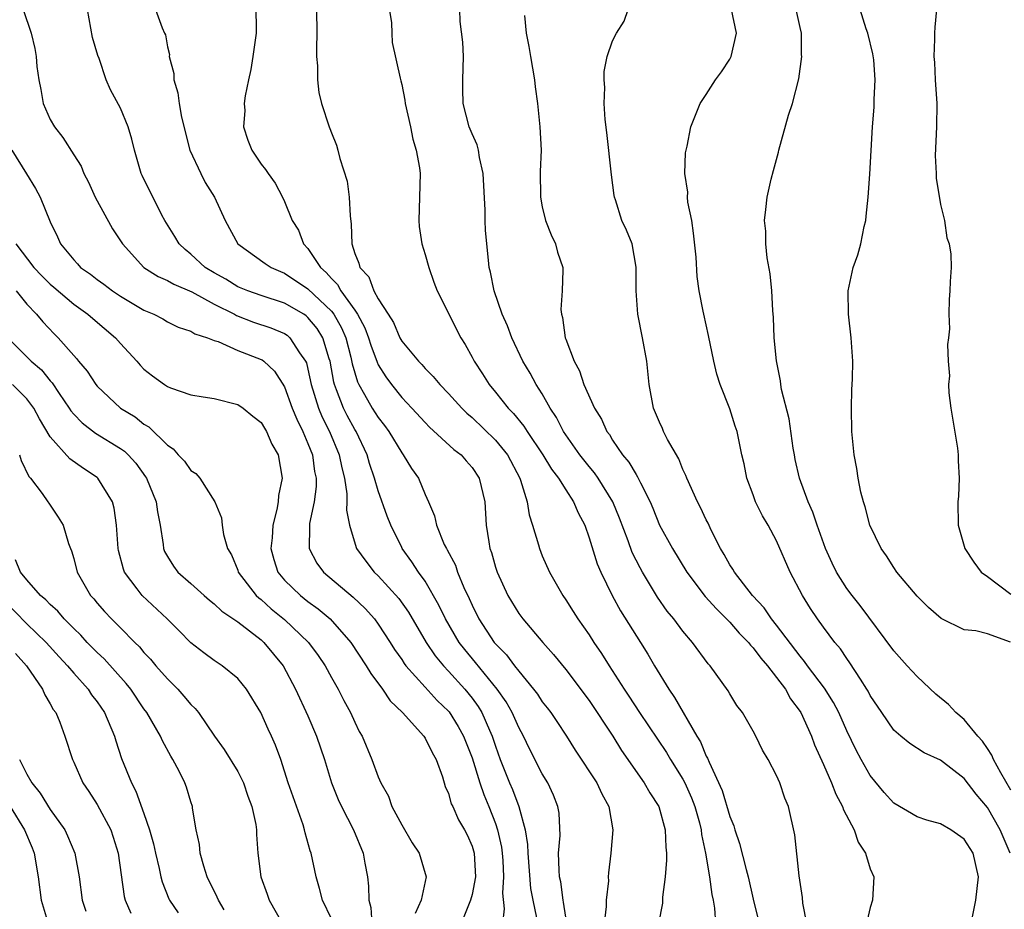
# Model space of a CAD drawing. Units: inches. Extents: x 2598000 to 2601000, y 1512000 to 1515000.
# Drawn here: x 2598480 to 2598564, y 1512590 to 1512666 of the extents above; entities that cross this region are included whole.
import ezdxf

# ---------------------------------------------------------------- set-up
doc = ezdxf.new("R2010")
doc.units = ezdxf.units.IN
doc.header["$MEASUREMENT"] = 0
doc.layers.add('LD25981512_2ft', color=53, linetype='Continuous')

msp = doc.modelspace()

# ---------------------------------------------------------------- linework, layer by layer
at = {"layer": 'LD25981512_2ft'}
for points, elevation in [([(2598511.827, 1512667.827), (2598512.135, 1512665.865), (2598512.154, 1512665), (2598512.195, 1512664.194), (2598512.857, 1512661.143), (2598512.926, 1512660.926), (2598513, 1512660.603), (2598513.272, 1512659.272), (2598513.283, 1512659), (2598513.736, 1512657), (2598513.949, 1512655.949), (2598514.246, 1512655), (2598514.512, 1512653.488), (2598514.567, 1512653), (2598514.529, 1512651), (2598514.451, 1512649), (2598514.496, 1512648.496), (2598514.721, 1512647), (2598515, 1512646.113), (2598515.302, 1512645), (2598515.74, 1512643.74), (2598516.014, 1512643), (2598518.035, 1512639), (2598518.408, 1512638.408), (2598519, 1512637.35), (2598519.18, 1512637), (2598519.908, 1512635.908), (2598520.466, 1512635), (2598521, 1512634.361), (2598522.079, 1512633), (2598522.539, 1512632.539), (2598523.438, 1512631.438), (2598523.698, 1512631), (2598525.045, 1512629), (2598525.774, 1512627.774), (2598526.388, 1512627), (2598527, 1512626.007), (2598527.675, 1512625), (2598528.056, 1512624.056), (2598528.618, 1512623), (2598529, 1512621.933), (2598529.688, 1512619.688), (2598529.987, 1512619), (2598530.953, 1512617), (2598531.682, 1512615.683), (2598533.391, 1512613), (2598534.001, 1512612.001), (2598534.582, 1512611), (2598535.81, 1512609), (2598536.296, 1512608.296), (2598538.183, 1512605), (2598538.499, 1512604.499), (2598539, 1512603.293), (2598539.111, 1512603.111), (2598539.233, 1512602.767), (2598540.354, 1512600.354), (2598541, 1512598.143), (2598541.35, 1512597.35), (2598541.442, 1512597), (2598541.846, 1512595.846), (2598542.391, 1512593.609), (2598542.559, 1512593), (2598543, 1512591.077), (2598543.498, 1512589)], 7964), ([(2598480.686, 1512667), (2598481.367, 1512665), (2598481.687, 1512663.687), (2598481.801, 1512663), (2598481.867, 1512662.133), (2598482.023, 1512661), (2598482.194, 1512660.194), (2598482.405, 1512659), (2598483, 1512657.627), (2598483.359, 1512657), (2598484.079, 1512656.079), (2598485, 1512654.601), (2598485.627, 1512653.627), (2598485.863, 1512653), (2598486.265, 1512652.265), (2598486.844, 1512651), (2598488.301, 1512648.301), (2598489.154, 1512647), (2598491, 1512645.004), (2598492.217, 1512644.217), (2598493, 1512643.891), (2598493.555, 1512643.555), (2598495.088, 1512642.913), (2598497, 1512641.857), (2598498.723, 1512641), (2598498.893, 1512640.892), (2598500.34, 1512640.34), (2598501.84, 1512639.84), (2598503, 1512639.349), (2598503.21, 1512639.21), (2598503.461, 1512639), (2598504.283, 1512637.717), (2598504.799, 1512637), (2598504.863, 1512636.863), (2598505, 1512636.329), (2598505.278, 1512635), (2598505.894, 1512633), (2598506.214, 1512632.214), (2598506.822, 1512631), (2598507.664, 1512629), (2598507.881, 1512627.881), (2598508.107, 1512627), (2598508.318, 1512625.682), (2598508.325, 1512625), (2598508.289, 1512624.289), (2598508.533, 1512623), (2598509.099, 1512621.1), (2598509.147, 1512621), (2598509.926, 1512619.926), (2598510.658, 1512619), (2598511, 1512618.677), (2598512.747, 1512616.747), (2598513.574, 1512615.574), (2598515.081, 1512613), (2598515.853, 1512611.853), (2598516.572, 1512611), (2598517, 1512610.55), (2598518.395, 1512609), (2598519, 1512608.25), (2598519.529, 1512607.529), (2598519.847, 1512607), (2598520.484, 1512605.516), (2598520.723, 1512605), (2598521, 1512604.133), (2598521.411, 1512603), (2598522.21, 1512601), (2598522.451, 1512600.451), (2598522.995, 1512599), (2598523.545, 1512597), (2598523.738, 1512595.738), (2598523.756, 1512595), (2598524.003, 1512592.003), (2598524.184, 1512591), (2598524.512, 1512589.488)], 7974), ([(2598527.352, 1512587.352), (2598526.822, 1512590.822), (2598526.78, 1512591), (2598526.569, 1512592.569), (2598526.481, 1512593), (2598526.428, 1512593.571), (2598526.397, 1512595), (2598526.513, 1512596.513), (2598526.432, 1512598.433), (2598526.331, 1512599), (2598525.957, 1512599.957), (2598525.47, 1512601), (2598525, 1512601.784), (2598523.915, 1512603.915), (2598523.409, 1512605), (2598523, 1512605.736), (2598522.436, 1512607), (2598521.912, 1512607.912), (2598521.157, 1512609), (2598519.291, 1512611.292), (2598518.378, 1512612.378), (2598517.906, 1512613), (2598516.734, 1512615), (2598516.181, 1512616.181), (2598515, 1512618.214), (2598514.434, 1512619), (2598513.871, 1512619.871), (2598513.042, 1512621), (2598513, 1512621.082), (2598512.067, 1512623), (2598511.771, 1512623.771), (2598511, 1512625.919), (2598510.69, 1512627), (2598510.264, 1512628.264), (2598510.061, 1512629), (2598509.107, 1512631), (2598509, 1512631.168), (2598508.35, 1512632.35), (2598508.023, 1512633), (2598507.444, 1512634.557), (2598507.256, 1512635), (2598507.199, 1512635.2), (2598506.881, 1512637), (2598506.814, 1512637.186), (2598506.275, 1512639), (2598505.777, 1512639.776), (2598505, 1512640.734), (2598504.856, 1512640.855), (2598504.636, 1512641), (2598503, 1512641.949), (2598501, 1512642.607), (2598499.868, 1512643), (2598499, 1512643.355), (2598497.983, 1512643.983), (2598497, 1512644.529), (2598496.234, 1512645), (2598495, 1512646.137), (2598494.516, 1512646.516), (2598494.003, 1512647), (2598493.637, 1512647.637), (2598492.79, 1512649), (2598492.538, 1512649.462), (2598490.837, 1512652.837), (2598490.76, 1512653), (2598490.186, 1512655), (2598489.955, 1512655.955), (2598489.654, 1512657), (2598489, 1512658.586), (2598488.142, 1512660.142), (2598487.78, 1512661), (2598487.172, 1512662.828), (2598487.074, 1512663.074), (2598486.617, 1512664.617), (2598486.166, 1512667)], 7972), ([(2598491.994, 1512667), (2598492.548, 1512665.452), (2598492.754, 1512665), (2598492.842, 1512664.842), (2598493, 1512663.831), (2598493.173, 1512663.173), (2598493.153, 1512663), (2598493.544, 1512661.544), (2598493.535, 1512661), (2598493.902, 1512659.902), (2598493.994, 1512659), (2598494.194, 1512657.807), (2598494.915, 1512655), (2598495.84, 1512653), (2598496.237, 1512652.237), (2598497.025, 1512651), (2598497.935, 1512649), (2598499.016, 1512647), (2598501.339, 1512645.339), (2598501.864, 1512645), (2598502.649, 1512644.649), (2598503, 1512644.518), (2598505, 1512643.183), (2598507, 1512641.251), (2598507.194, 1512641), (2598507.856, 1512639.855), (2598508.223, 1512639), (2598508.658, 1512637.342), (2598508.78, 1512636.781), (2598509.232, 1512635.232), (2598509.346, 1512635), (2598509.836, 1512634.164), (2598510.484, 1512633), (2598511, 1512632.177), (2598511.52, 1512631.52), (2598511.899, 1512631), (2598513, 1512629.161), (2598513.131, 1512629), (2598513.837, 1512627.837), (2598514.421, 1512627), (2598515, 1512625.626), (2598515.294, 1512625), (2598515.809, 1512623.809), (2598515.969, 1512623), (2598516.636, 1512621.364), (2598516.813, 1512621), (2598516.888, 1512620.888), (2598517.58, 1512619.58), (2598517.771, 1512619), (2598518.314, 1512617.687), (2598518.756, 1512616.755), (2598519, 1512616.183), (2598519.581, 1512615), (2598520.897, 1512613), (2598521, 1512612.874), (2598521.941, 1512611.941), (2598522.634, 1512611), (2598523, 1512610.529), (2598524.262, 1512609), (2598524.578, 1512608.578), (2598525, 1512607.929), (2598525.42, 1512607.42), (2598525.726, 1512607), (2598526.24, 1512606.241), (2598527.052, 1512605), (2598527.804, 1512603.804), (2598529.654, 1512601), (2598530.076, 1512600.076), (2598530.675, 1512599), (2598531.008, 1512597), (2598530.843, 1512595), (2598530.658, 1512593.342), (2598530.63, 1512593), (2598530.639, 1512592.639), (2598530.44, 1512591), (2598530.456, 1512590.456), (2598530.274, 1512589)], 7970), ([(2598500.541, 1512667), (2598500.564, 1512665.436), (2598500.588, 1512665), (2598500.304, 1512663), (2598500.115, 1512661.885), (2598499.913, 1512661), (2598499.639, 1512659.639), (2598499.562, 1512659), (2598499.596, 1512658.404), (2598499.499, 1512657), (2598499.87, 1512655.87), (2598500.214, 1512655), (2598501, 1512653.822), (2598501.359, 1512653.359), (2598501.592, 1512653), (2598502.197, 1512652.197), (2598502.837, 1512651), (2598503, 1512650.631), (2598503.641, 1512649), (2598504.182, 1512648.182), (2598504.62, 1512647), (2598505, 1512646.618), (2598506.059, 1512645), (2598506.565, 1512644.565), (2598507, 1512644.046), (2598507.528, 1512643.528), (2598507.808, 1512643), (2598509, 1512641.342), (2598509.227, 1512641), (2598509.852, 1512639.852), (2598510.167, 1512639), (2598510.357, 1512638.357), (2598510.9, 1512636.899), (2598511, 1512636.695), (2598511.65, 1512635.65), (2598512.124, 1512635), (2598513, 1512633.895), (2598513.859, 1512633), (2598515, 1512631.75), (2598515.374, 1512631.373), (2598517.462, 1512629.462), (2598518.073, 1512629), (2598518.496, 1512628.496), (2598519, 1512627.937), (2598519.621, 1512627), (2598520.084, 1512625), (2598520.22, 1512623), (2598520.423, 1512621.578), (2598520.535, 1512621), (2598520.664, 1512620.664), (2598521, 1512619.426), (2598521.137, 1512619), (2598522.063, 1512617), (2598523, 1512615.449), (2598523.325, 1512615), (2598525.043, 1512613), (2598525.965, 1512611.965), (2598527, 1512610.694), (2598529, 1512608.024), (2598531.015, 1512605), (2598531.767, 1512603.767), (2598533.696, 1512601), (2598534.167, 1512600.167), (2598534.952, 1512599), (2598535.495, 1512597), (2598535.534, 1512595.534), (2598535.59, 1512595), (2598535.602, 1512594.398), (2598535.485, 1512593), (2598535.259, 1512591.259), (2598535.247, 1512590.753), (2598534.917, 1512589)], 7968), ([(2598505.729, 1512667), (2598505.766, 1512665), (2598505.723, 1512663.723), (2598505.729, 1512663), (2598505.8, 1512662.2), (2598505.798, 1512661), (2598505.915, 1512659.914), (2598506.139, 1512659), (2598506.796, 1512657), (2598506.864, 1512656.864), (2598507, 1512656.474), (2598507.426, 1512655.427), (2598507.549, 1512655), (2598507.704, 1512654.296), (2598508.357, 1512652.357), (2598508.523, 1512651), (2598508.588, 1512649.412), (2598508.696, 1512648.697), (2598508.742, 1512647), (2598509, 1512646.2), (2598509.353, 1512645.353), (2598509.423, 1512645), (2598510.194, 1512644.194), (2598510.63, 1512643), (2598511, 1512642.319), (2598511.83, 1512641), (2598512.293, 1512640.293), (2598512.842, 1512639), (2598513, 1512638.715), (2598514.426, 1512637), (2598514.715, 1512636.715), (2598515, 1512636.381), (2598515.699, 1512635.699), (2598516.263, 1512635), (2598517, 1512634.249), (2598518.121, 1512633), (2598518.562, 1512632.562), (2598519, 1512632.196), (2598521, 1512630.269), (2598522.033, 1512629), (2598523.087, 1512627), (2598523.145, 1512626.855), (2598523.703, 1512625), (2598523.883, 1512623.883), (2598524.17, 1512623), (2598524.67, 1512621.33), (2598524.749, 1512621), (2598525, 1512620.393), (2598525.617, 1512619), (2598526.747, 1512617), (2598527, 1512616.641), (2598527.64, 1512615.64), (2598528.028, 1512615), (2598529, 1512613.63), (2598529.411, 1512613), (2598530.063, 1512612.063), (2598530.709, 1512611), (2598531.984, 1512609), (2598532.394, 1512608.394), (2598533.299, 1512607), (2598535.594, 1512603.594), (2598535.945, 1512603), (2598537, 1512601.336), (2598537.175, 1512601), (2598537.739, 1512599.739), (2598538.015, 1512599), (2598538.412, 1512597.588), (2598538.558, 1512597), (2598538.589, 1512596.589), (2598538.931, 1512595), (2598539.272, 1512593), (2598539.482, 1512591.482), (2598539.596, 1512591), (2598539.697, 1512590.303), (2598539.773, 1512589)], 7966), ([(2598547.585, 1512589), (2598547.253, 1512590.747), (2598547.223, 1512591.223), (2598546.918, 1512593.083), (2598546.566, 1512596.566), (2598546.003, 1512599), (2598545.691, 1512599.691), (2598545.269, 1512601), (2598545, 1512601.649), (2598544.281, 1512603), (2598543.799, 1512603.799), (2598543.237, 1512605), (2598543, 1512605.43), (2598542.43, 1512606.43), (2598542.078, 1512607), (2598541.607, 1512607.606), (2598541, 1512608.62), (2598540.87, 1512608.871), (2598539.328, 1512611), (2598539.162, 1512611.162), (2598537.82, 1512613), (2598537, 1512613.947), (2598536.234, 1512615), (2598535.673, 1512615.673), (2598534.847, 1512616.847), (2598533.554, 1512619), (2598533.35, 1512619.35), (2598532.682, 1512620.682), (2598532.334, 1512621.666), (2598531.596, 1512623.596), (2598531.019, 1512625), (2598529.773, 1512627), (2598529.461, 1512627.46), (2598529, 1512628.001), (2598528.212, 1512629), (2598526.814, 1512631), (2598526.2, 1512632.2), (2598525.666, 1512633), (2598525, 1512634.199), (2598524.491, 1512635), (2598523.977, 1512635.976), (2598523.352, 1512637), (2598522.395, 1512639), (2598522.024, 1512640.024), (2598521.583, 1512641), (2598520.885, 1512643), (2598520.587, 1512644.587), (2598520.471, 1512645), (2598520.397, 1512645.603), (2598520.15, 1512648.15), (2598520.12, 1512649), (2598520.114, 1512649.886), (2598519.943, 1512653), (2598519.631, 1512654.369), (2598519.553, 1512655), (2598519.446, 1512655.446), (2598519, 1512656.401), (2598518.765, 1512657), (2598518.238, 1512659), (2598518.211, 1512660.211), (2598518.218, 1512661), (2598518.277, 1512663), (2598518.216, 1512664.216), (2598518.003, 1512665.997), (2598517.962, 1512667)], 7962), ([(2598561.595, 1512589), (2598562.005, 1512591), (2598562.243, 1512593), (2598561.785, 1512595), (2598561, 1512596.216), (2598559.881, 1512597), (2598559, 1512597.522), (2598557.835, 1512597.835), (2598557, 1512598.12), (2598555, 1512599.276), (2598554.185, 1512600.185), (2598553, 1512601.633), (2598552.223, 1512603), (2598551.797, 1512603.797), (2598551, 1512605.452), (2598550.307, 1512607), (2598549.864, 1512607.864), (2598549.086, 1512609.086), (2598547.638, 1512611), (2598547.38, 1512611.38), (2598547, 1512611.815), (2598545, 1512614.47), (2598544.565, 1512615), (2598543.938, 1512615.938), (2598542.937, 1512617), (2598541.397, 1512619), (2598541.258, 1512619.258), (2598541, 1512619.628), (2598540.512, 1512620.512), (2598540.205, 1512621), (2598539.424, 1512622.576), (2598539.158, 1512623.159), (2598539, 1512623.459), (2598538.504, 1512624.504), (2598538.248, 1512625), (2598537.333, 1512627), (2598537.254, 1512627.254), (2598537, 1512627.765), (2598536.651, 1512628.651), (2598535.692, 1512630.309), (2598535.353, 1512631), (2598535.253, 1512631.253), (2598535, 1512631.78), (2598534.485, 1512633), (2598534.111, 1512635), (2598533.915, 1512637), (2598533.564, 1512639), (2598533.147, 1512641), (2598533.009, 1512643), (2598533.024, 1512645.024), (2598532.669, 1512647), (2598532.183, 1512648.183), (2598531.797, 1512649), (2598531.24, 1512650.76), (2598531.151, 1512651), (2598531.124, 1512651.124), (2598530.899, 1512652.899), (2598530.517, 1512656.517), (2598530.365, 1512657.635), (2598530.287, 1512659), (2598530.347, 1512660.347), (2598530.28, 1512661), (2598530.283, 1512661.717), (2598530.547, 1512663), (2598531, 1512664.328), (2598531.323, 1512665), (2598531.983, 1512666.017), (2598532.342, 1512667)], 7958), ([(2598564.941, 1512595), (2598564.08, 1512597), (2598563, 1512598.902), (2598562.037, 1512600.037), (2598561, 1512601.38), (2598559, 1512602.948), (2598557.583, 1512603.583), (2598556.371, 1512604.371), (2598555.598, 1512605), (2598555, 1512605.519), (2598553.977, 1512607), (2598553, 1512608.466), (2598552.824, 1512608.824), (2598552.716, 1512609), (2598552.154, 1512609.846), (2598551.261, 1512611.261), (2598551, 1512611.612), (2598550.447, 1512612.447), (2598549.968, 1512613), (2598549, 1512614.299), (2598548.505, 1512615), (2598547.903, 1512615.903), (2598547.211, 1512617), (2598546.154, 1512619), (2598545, 1512621.668), (2598544.266, 1512623), (2598543.789, 1512623.79), (2598543.209, 1512625), (2598543, 1512625.591), (2598542.466, 1512627), (2598542.227, 1512628.227), (2598542.038, 1512629), (2598541.621, 1512631), (2598541.455, 1512631.455), (2598541, 1512632.925), (2598540.169, 1512635), (2598539.901, 1512635.901), (2598539.644, 1512637), (2598539.2, 1512639.2), (2598538.781, 1512641), (2598538.741, 1512641.259), (2598538.389, 1512643), (2598538.213, 1512644.212), (2598538.134, 1512645.866), (2598537.919, 1512647.919), (2598537.753, 1512649), (2598537.435, 1512650.565), (2598537.399, 1512651), (2598537.415, 1512651.415), (2598537.165, 1512653), (2598537.215, 1512654.785), (2598537.356, 1512655.355), (2598537.688, 1512657), (2598538.464, 1512659), (2598539, 1512659.752), (2598539.774, 1512661), (2598540.307, 1512661.693), (2598541, 1512662.762), (2598541.128, 1512663), (2598541.587, 1512665), (2598541.139, 1512667)], 7956), ([(2598565, 1512600.373), (2598564.149, 1512601.851), (2598563.511, 1512603), (2598563.359, 1512603.359), (2598563, 1512603.953), (2598562.57, 1512604.57), (2598562.179, 1512605), (2598561, 1512606.408), (2598560.303, 1512607), (2598559.687, 1512607.687), (2598558.591, 1512608.591), (2598557, 1512610.076), (2598556.143, 1512611), (2598555, 1512612.282), (2598552.147, 1512616.147), (2598551.457, 1512617), (2598551, 1512617.609), (2598550.115, 1512619), (2598549.75, 1512619.75), (2598549.187, 1512621), (2598548.459, 1512623), (2598548.098, 1512624.098), (2598547.699, 1512625), (2598546.963, 1512627), (2598546.598, 1512628.598), (2598546.521, 1512629), (2598546.426, 1512629.574), (2598546.074, 1512632.074), (2598545.429, 1512634.571), (2598545.361, 1512635), (2598545.328, 1512635.328), (2598544.98, 1512637.02), (2598544.788, 1512639), (2598544.736, 1512640.736), (2598544.682, 1512641.318), (2598544.6, 1512643), (2598544.446, 1512644.446), (2598544.197, 1512645.803), (2598544.071, 1512647), (2598544.087, 1512648.086), (2598543.973, 1512649), (2598544.069, 1512649.931), (2598544.205, 1512651), (2598544.536, 1512652.536), (2598544.744, 1512653.256), (2598545.17, 1512654.83), (2598545.199, 1512655), (2598546.012, 1512657.988), (2598546.345, 1512659), (2598546.9, 1512661.1), (2598547.161, 1512663), (2598547.138, 1512663.139), (2598547.114, 1512665), (2598547, 1512665.469), (2598546.672, 1512667)], 7954), ([(2598564.972, 1512613.028), (2598563, 1512613.739), (2598562.019, 1512613.981), (2598561, 1512614.079), (2598559.041, 1512615.041), (2598557.97, 1512615.971), (2598557, 1512616.937), (2598555.266, 1512619), (2598555, 1512619.378), (2598554.375, 1512620.375), (2598553.92, 1512621), (2598552.966, 1512623), (2598552.573, 1512624.573), (2598552.408, 1512625), (2598552.183, 1512625.817), (2598551.956, 1512627), (2598551.844, 1512627.844), (2598551.611, 1512629), (2598551.418, 1512631), (2598551.381, 1512633), (2598551.428, 1512634.572), (2598551.475, 1512635.475), (2598551.493, 1512637), (2598551.364, 1512639), (2598551.145, 1512641), (2598551.116, 1512643), (2598551.537, 1512645), (2598551.922, 1512646.078), (2598552.186, 1512647), (2598552.488, 1512648.488), (2598552.611, 1512649), (2598552.635, 1512649.365), (2598552.814, 1512651), (2598552.959, 1512652.959), (2598553.18, 1512657), (2598553.326, 1512658.674), (2598553.338, 1512659), (2598553.32, 1512659.321), (2598553.422, 1512661), (2598553.293, 1512662.707), (2598553.218, 1512663.218), (2598552.787, 1512665), (2598552.652, 1512665.348), (2598552.13, 1512667)], 7952), ([(2598558.656, 1512667), (2598558.494, 1512665.506), (2598558.469, 1512665), (2598558.487, 1512664.488), (2598558.422, 1512663), (2598558.482, 1512662.482), (2598558.548, 1512661), (2598558.668, 1512659), (2598558.636, 1512657), (2598558.537, 1512654.537), (2598558.622, 1512653), (2598558.62, 1512652.62), (2598559, 1512650.37), (2598559.321, 1512649), (2598559.53, 1512647.53), (2598559.744, 1512647), (2598559.868, 1512646.132), (2598559.895, 1512645), (2598559.806, 1512643.806), (2598559.786, 1512643), (2598559.733, 1512642.267), (2598559.703, 1512641), (2598559.755, 1512639.755), (2598559.677, 1512639), (2598559.58, 1512638.42), (2598559.637, 1512637), (2598559.746, 1512635.746), (2598559.677, 1512635), (2598559.714, 1512634.286), (2598559.879, 1512633), (2598560.436, 1512629.564), (2598560.502, 1512629), (2598560.498, 1512628.498), (2598560.571, 1512627), (2598560.514, 1512625.486), (2598560.466, 1512625), (2598560.497, 1512623), (2598561.054, 1512621), (2598561.839, 1512619.839), (2598562.464, 1512619), (2598563, 1512618.618), (2598565, 1512617.102)], 7950), ([(2598523.492, 1512666.508), (2598523.617, 1512665), (2598523.862, 1512663.862), (2598523.991, 1512663), (2598524.343, 1512661), (2598524.4, 1512660.4), (2598524.582, 1512659), (2598524.795, 1512657), (2598524.9, 1512655), (2598524.827, 1512653.173), (2598524.834, 1512651), (2598525, 1512650.171), (2598525.28, 1512649), (2598525.766, 1512647.766), (2598526.123, 1512647), (2598526.303, 1512646.304), (2598526.75, 1512645), (2598526.76, 1512644.76), (2598526.705, 1512643), (2598526.59, 1512641.41), (2598526.627, 1512641), (2598526.718, 1512640.718), (2598526.96, 1512639), (2598527, 1512638.885), (2598527.714, 1512637), (2598528.176, 1512636.176), (2598528.554, 1512635), (2598529.46, 1512633), (2598530.059, 1512632.059), (2598530.51, 1512631), (2598530.726, 1512630.726), (2598531, 1512630.261), (2598531.854, 1512629), (2598532.383, 1512628.383), (2598533, 1512627.316), (2598533.138, 1512627.138), (2598533.373, 1512626.627), (2598534.211, 1512625), (2598534.449, 1512624.449), (2598535.009, 1512623), (2598536.115, 1512621), (2598537.333, 1512619), (2598538.914, 1512616.914), (2598539.857, 1512615.857), (2598541, 1512614.722), (2598541.797, 1512613.797), (2598542.593, 1512613), (2598542.762, 1512612.762), (2598543, 1512612.54), (2598543.654, 1512611.654), (2598544.23, 1512611), (2598545, 1512610.014), (2598545.749, 1512609), (2598546.19, 1512608.19), (2598547, 1512607.108), (2598547.066, 1512607), (2598547.967, 1512605), (2598548.243, 1512604.243), (2598549, 1512602.566), (2598549.683, 1512601), (2598550.044, 1512600.044), (2598550.624, 1512599), (2598550.704, 1512598.704), (2598551.616, 1512597), (2598551.955, 1512595.955), (2598552.596, 1512595), (2598553, 1512593.684), (2598553.292, 1512593), (2598553.188, 1512591), (2598553, 1512590.372), (2598552.726, 1512589.274)], 7960), ([(2598479.72, 1512655), (2598480.976, 1512652.976), (2598481.729, 1512651.729), (2598482.137, 1512651), (2598483, 1512648.899), (2598483.609, 1512647.609), (2598483.875, 1512647), (2598485, 1512645.634), (2598485.312, 1512645.312), (2598485.586, 1512645), (2598486.431, 1512644.431), (2598487, 1512643.972), (2598487.568, 1512643.568), (2598488.325, 1512643), (2598489, 1512642.553), (2598491, 1512641.342), (2598491.835, 1512641), (2598492.601, 1512640.601), (2598493, 1512640.351), (2598493.908, 1512639.908), (2598495, 1512639.57), (2598495.332, 1512639.332), (2598496.434, 1512639), (2598497, 1512638.765), (2598497.331, 1512638.669), (2598499, 1512637.922), (2598501, 1512637.152), (2598501.101, 1512637.101), (2598501.226, 1512637), (2598502.136, 1512636.136), (2598503, 1512634.815), (2598503.659, 1512633), (2598504.04, 1512632.04), (2598504.564, 1512631), (2598505, 1512629.979), (2598505.376, 1512629), (2598505.569, 1512627.568), (2598505.688, 1512627), (2598505.694, 1512626.306), (2598505.522, 1512625), (2598505.13, 1512623.13), (2598505.122, 1512623), (2598505.141, 1512622.859), (2598505.095, 1512621), (2598505.758, 1512619.758), (2598506.316, 1512619), (2598508.868, 1512616.868), (2598509.893, 1512615.893), (2598510.679, 1512615), (2598511, 1512614.563), (2598512.015, 1512613), (2598512.392, 1512612.392), (2598513, 1512611.523), (2598513.201, 1512611.201), (2598513.359, 1512611), (2598515, 1512609.165), (2598516.038, 1512608.038), (2598517, 1512607.131), (2598517.06, 1512607.06), (2598517.831, 1512605.831), (2598518.277, 1512605), (2598519, 1512603.135), (2598519.67, 1512601), (2598520.004, 1512600.003), (2598520.435, 1512599), (2598521, 1512597.531), (2598521.18, 1512597), (2598521.51, 1512595.51), (2598521.574, 1512595), (2598521.622, 1512594.378), (2598521.697, 1512593), (2598521.603, 1512591.603), (2598521.752, 1512590.248), (2598521.593, 1512589)], 7976), ([(2598480.058, 1512647), (2598481.59, 1512645), (2598482.274, 1512644.274), (2598483, 1512643.572), (2598483.316, 1512643.316), (2598485, 1512641.864), (2598486.214, 1512641), (2598486.627, 1512640.627), (2598488.573, 1512639), (2598489, 1512638.51), (2598490.377, 1512637), (2598490.662, 1512636.662), (2598491, 1512636.326), (2598491.741, 1512635.741), (2598492.757, 1512635), (2598493, 1512634.838), (2598493.266, 1512634.733), (2598495, 1512634.136), (2598496.058, 1512633.942), (2598497, 1512633.8), (2598499, 1512633.312), (2598499.463, 1512633), (2598500.298, 1512632.298), (2598501, 1512631.772), (2598501.275, 1512631.275), (2598501.458, 1512631), (2598501.924, 1512629.924), (2598502.462, 1512629), (2598502.803, 1512627), (2598502.472, 1512625.528), (2598502.444, 1512625), (2598502.348, 1512624.348), (2598501.995, 1512623), (2598501.929, 1512621.929), (2598501.837, 1512621), (2598502.072, 1512620.072), (2598502.429, 1512619), (2598503, 1512618.315), (2598504.349, 1512617), (2598505, 1512616.487), (2598505.872, 1512615.872), (2598506.898, 1512615), (2598508.649, 1512613), (2598509.972, 1512611), (2598510.353, 1512610.353), (2598511.36, 1512609), (2598512.02, 1512608.02), (2598513.062, 1512607), (2598514.886, 1512605), (2598515, 1512604.824), (2598515.588, 1512603.588), (2598515.931, 1512603), (2598516.482, 1512601.518), (2598516.709, 1512600.709), (2598517, 1512600.106), (2598517.233, 1512599.233), (2598517.351, 1512599), (2598517.857, 1512597.857), (2598518.363, 1512597), (2598518.573, 1512596.573), (2598519, 1512595.616), (2598519.175, 1512595), (2598519.291, 1512593), (2598519, 1512591.488), (2598518.866, 1512591), (2598518.064, 1512589)], 7978), ([(2598480.099, 1512643), (2598481, 1512641.863), (2598481.831, 1512641), (2598482.357, 1512640.357), (2598483.332, 1512639.332), (2598483.688, 1512639), (2598485, 1512637.486), (2598485.235, 1512637.235), (2598485.421, 1512637), (2598486.153, 1512636.153), (2598486.893, 1512635), (2598487, 1512634.871), (2598489.01, 1512633), (2598490.244, 1512632.245), (2598491, 1512631.635), (2598491.405, 1512631.405), (2598493, 1512629.819), (2598493.505, 1512629.505), (2598493.927, 1512629), (2598494.463, 1512628.463), (2598495, 1512627.665), (2598495.422, 1512627.421), (2598495.781, 1512627), (2598497.057, 1512625), (2598497.614, 1512623.614), (2598497.672, 1512623), (2598497.781, 1512622.219), (2598498.142, 1512621), (2598498.459, 1512620.459), (2598499, 1512619.159), (2598499.051, 1512619), (2598500.59, 1512617), (2598500.795, 1512616.795), (2598501, 1512616.646), (2598501.859, 1512615.858), (2598503, 1512614.94), (2598505.041, 1512613), (2598505.866, 1512611.866), (2598506.455, 1512611), (2598507, 1512610.009), (2598507.587, 1512609), (2598508.05, 1512608.05), (2598508.64, 1512607), (2598509, 1512606.176), (2598509.381, 1512605.381), (2598509.62, 1512605), (2598510.451, 1512603), (2598511, 1512601.512), (2598511.214, 1512601), (2598511.867, 1512599.867), (2598512.17, 1512599), (2598513, 1512597.419), (2598513.886, 1512595.886), (2598514.486, 1512595), (2598515.1, 1512593), (2598514.649, 1512591), (2598514.148, 1512589.852)], 7980), ([(2598479.385, 1512639), (2598481.38, 1512637), (2598482.25, 1512636.25), (2598483, 1512635.307), (2598483.152, 1512635.152), (2598483.756, 1512634.244), (2598484.62, 1512633), (2598484.763, 1512632.763), (2598485, 1512632.484), (2598485.726, 1512631.726), (2598486.856, 1512630.856), (2598489, 1512629.548), (2598489.325, 1512629.325), (2598489.66, 1512629), (2598490.292, 1512628.292), (2598491.137, 1512627.137), (2598491.222, 1512627), (2598492.047, 1512625), (2598492.153, 1512624.153), (2598492.38, 1512623), (2598492.635, 1512621.365), (2598492.665, 1512621), (2598492.762, 1512620.762), (2598493, 1512620.326), (2598493.513, 1512619.514), (2598493.889, 1512619), (2598495, 1512618.025), (2598496.127, 1512617), (2598496.594, 1512616.595), (2598497, 1512616.287), (2598497.655, 1512615.655), (2598499, 1512614.75), (2598500.013, 1512613.987), (2598501, 1512613.215), (2598501.24, 1512613), (2598502.889, 1512611), (2598503.947, 1512609), (2598505, 1512606.735), (2598505.735, 1512605), (2598506.395, 1512603), (2598507.012, 1512601), (2598507.584, 1512599.584), (2598507.862, 1512599), (2598508.896, 1512597), (2598509.72, 1512595), (2598509.858, 1512594.142), (2598510.071, 1512593), (2598510.179, 1512592.179), (2598510.187, 1512591), (2598510.359, 1512590.358), (2598510.442, 1512589)], 7982), ([(2598507, 1512589.415), (2598506.24, 1512591), (2598505.996, 1512591.996), (2598505.688, 1512593), (2598505.27, 1512595), (2598505.195, 1512595.195), (2598504.749, 1512596.749), (2598504.709, 1512597), (2598504.576, 1512597.424), (2598503.307, 1512601), (2598503, 1512602.012), (2598502.67, 1512603), (2598502.23, 1512604.23), (2598501.899, 1512605), (2598501.6, 1512605.601), (2598500.975, 1512607), (2598499.738, 1512609), (2598499, 1512609.917), (2598497.686, 1512611), (2598497, 1512611.445), (2598496.103, 1512612.103), (2598495, 1512612.951), (2598493.99, 1512613.991), (2598492.969, 1512615), (2598490.841, 1512617), (2598490.43, 1512617.569), (2598489.351, 1512619), (2598489.255, 1512619.255), (2598488.829, 1512620.83), (2598488.795, 1512621), (2598488.665, 1512623), (2598488.456, 1512624.456), (2598488.302, 1512625), (2598487.071, 1512627), (2598487, 1512627.061), (2598485.834, 1512627.834), (2598484.674, 1512628.674), (2598483, 1512630.543), (2598482.085, 1512632.084), (2598481.608, 1512633), (2598481, 1512633.797), (2598479.784, 1512635)], 7984), ([(2598480.369, 1512629), (2598480.515, 1512628.515), (2598481.163, 1512627.164), (2598481.31, 1512627), (2598482.31, 1512625.69), (2598482.803, 1512625), (2598482.872, 1512624.872), (2598483.689, 1512623.689), (2598484.106, 1512623), (2598484.568, 1512621.432), (2598484.72, 1512621), (2598484.806, 1512620.807), (2598485, 1512620.144), (2598485.283, 1512619), (2598486.428, 1512617), (2598486.708, 1512616.708), (2598487, 1512616.351), (2598487.639, 1512615.639), (2598488.241, 1512615), (2598489, 1512614.253), (2598490.217, 1512613), (2598490.613, 1512612.613), (2598491, 1512612.146), (2598491.563, 1512611.563), (2598492.019, 1512611), (2598493, 1512609.88), (2598493.886, 1512609), (2598494.416, 1512608.416), (2598495, 1512607.706), (2598495.369, 1512607.369), (2598495.649, 1512607), (2598497.031, 1512605), (2598497.853, 1512603.853), (2598499, 1512601.969), (2598499.489, 1512601), (2598499.865, 1512599.865), (2598500.212, 1512599), (2598500.545, 1512597.455), (2598500.596, 1512597), (2598500.6, 1512596.6), (2598500.713, 1512595), (2598500.977, 1512593), (2598501.514, 1512591.514), (2598501.678, 1512591), (2598502.892, 1512588.892)], 7986), ([(2598497.838, 1512590.162), (2598497.362, 1512591), (2598497.26, 1512591.26), (2598496.397, 1512593), (2598496.102, 1512593.898), (2598495.802, 1512595), (2598495.746, 1512595.746), (2598495.46, 1512597), (2598495.148, 1512598.852), (2598495.135, 1512599), (2598495, 1512599.385), (2598494.633, 1512600.633), (2598494.494, 1512601), (2598493.997, 1512602.003), (2598493.477, 1512603), (2598493.289, 1512603.289), (2598492.588, 1512604.588), (2598492.409, 1512605), (2598491.25, 1512607), (2598491, 1512607.332), (2598489.865, 1512609), (2598489.48, 1512609.48), (2598487.591, 1512611.59), (2598487, 1512612.138), (2598486.159, 1512613), (2598485.604, 1512613.604), (2598485, 1512614.172), (2598484.189, 1512615), (2598483.654, 1512615.654), (2598483, 1512616.232), (2598482.623, 1512616.623), (2598482.164, 1512617), (2598481, 1512618.326), (2598480.467, 1512619), (2598480.03, 1512620.03)], 7988), ([(2598479, 1512616.637), (2598481, 1512614.571), (2598482.644, 1512613), (2598483.754, 1512611.754), (2598484.47, 1512611), (2598485, 1512610.37), (2598486.23, 1512609), (2598486.532, 1512608.532), (2598487, 1512607.923), (2598487.63, 1512607), (2598488.484, 1512605), (2598488.592, 1512604.592), (2598489.089, 1512603.089), (2598489.928, 1512601), (2598490.302, 1512600.302), (2598491, 1512598.407), (2598491.482, 1512597), (2598491.804, 1512595.804), (2598491.975, 1512595), (2598492.297, 1512593.704), (2598492.438, 1512593), (2598492.552, 1512592.552), (2598493.124, 1512591.125), (2598493.186, 1512591), (2598493.92, 1512589.92)], 7990), ([(2598480.04, 1512612.04), (2598480.972, 1512611), (2598482.343, 1512609), (2598482.525, 1512608.525), (2598483, 1512607.748), (2598483.258, 1512607.258), (2598483.463, 1512607), (2598483.821, 1512606.18), (2598484.252, 1512605), (2598484.894, 1512603), (2598485, 1512602.786), (2598485.773, 1512601), (2598486.279, 1512600.278), (2598487, 1512599.149), (2598488.161, 1512597), (2598488.378, 1512596.378), (2598488.799, 1512595), (2598489.323, 1512591.323), (2598489.408, 1512591), (2598489.882, 1512589.882)], 7992), ([(2598480.366, 1512603), (2598481, 1512601.76), (2598481.441, 1512601), (2598482.137, 1512600.137), (2598483, 1512598.739), (2598484.237, 1512597), (2598484.484, 1512596.484), (2598485.092, 1512595), (2598485.455, 1512593), (2598485.715, 1512591), (2598486.051, 1512590.051)], 7994), ([(2598479.592, 1512599), (2598480.803, 1512597), (2598481.453, 1512595.453), (2598481.629, 1512595), (2598481.98, 1512593), (2598482.22, 1512591), (2598482.831, 1512589)], 7996)]:
    msp.add_lwpolyline(points, dxfattribs=dict(at, elevation=elevation))

doc.saveas('drawing.dxf')
